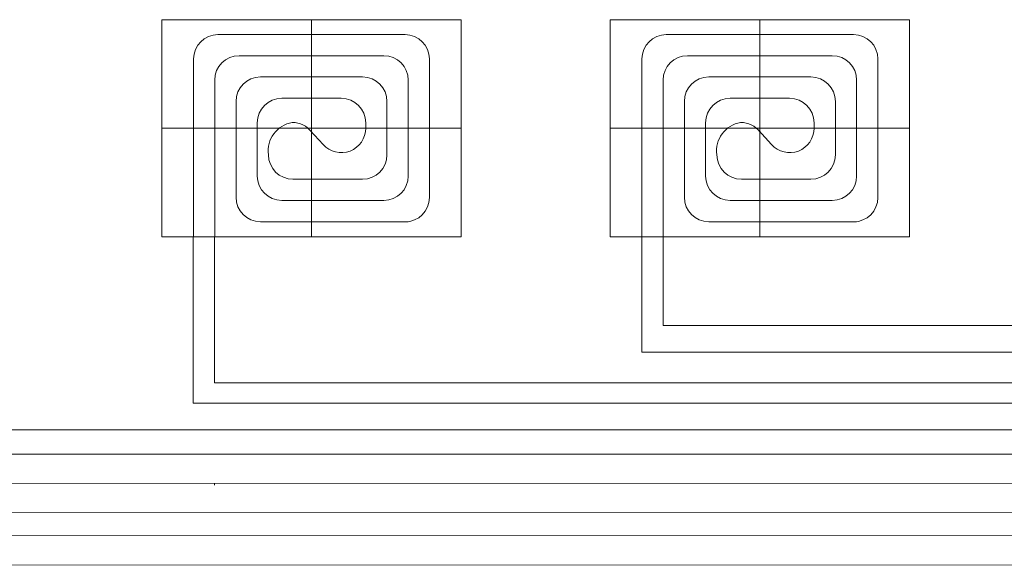
# Model space of a CAD drawing. Units: millimetres. Extents: x 34611 to 64810, y 2956 to 11207.
# Drawn here: x 42670 to 44958, y 3998 to 5266 of the extents above; entities that cross this region are included whole.
import ezdxf

# ---------------------------------------------------------------- set-up
doc = ezdxf.new("R2010")
doc.units = ezdxf.units.MM
doc.layers.add('Circuit Frigorifique', color=5, linetype='Continuous')

msp = doc.modelspace()

# ---------------------------------------------------------------- linework, layer by layer
at = {"lineweight": 13, "transparency": 33554687}
for p, q in [((43348.2, 5266.2), (43348.2, 4761.6)), ((44389.9, 5266.2), (44389.9, 4761.6)), ((43130.9, 5231.7), (43565.5, 5231.7)), ((44172.6, 5231.7), (44607.3, 5231.7)), ((43074.1, 4761.6), (43074.1, 5174.9)), ((43180.2, 5182.4), (43516.2, 5182.4)), ((43622.3, 4852.9), (43622.3, 5174.9)), ((44115.8, 4761.6), (44115.8, 5174.9)), ((44222, 5182.4), (44557.9, 5182.4)), ((44664.1, 4852.9), (44664.1, 5174.9)), ((43123.4, 4761.6), (43123.4, 5125.6)), ((43229.6, 5133), (43466.8, 5133)), ((43573, 4902.8), (43573, 5125.6)), ((44165.2, 4761.6), (44165.2, 5125.6)), ((44271.4, 5133), (44508.5, 5133)), ((44614.7, 4902.8), (44614.7, 5125.6)), ((43279, 5083.6), (43417.4, 5083.6)), ((44320.8, 5083.6), (44459.1, 5083.6)), ((43172.8, 4853.4), (43172.8, 5076.2)), ((43523.6, 4952.2), (43523.6, 5076.2)), ((44214.6, 4853.4), (44214.6, 5076.2)), ((44565.3, 4952.2), (44565.3, 5076.2)), ((43000.7, 5013.9), (43695.7, 5013.9)), ((43222.2, 4902.8), (43222.2, 5026.8)), ((43474.2, 5026.8), (43474.2, 5013.9)), ((44042.5, 5013.9), (44737.4, 5013.9)), ((44264, 4902.8), (44264, 5026.8)), ((44515.9, 5026.8), (44515.9, 5013.9)), ((43345.4, 5008.6), (43375.4, 4975.7)), ((44387.2, 5008.6), (44417.1, 4975.7)), ((43466.8, 4895.4), (43305.1, 4895.4)), ((44508.5, 4895.4), (44346.9, 4895.4)), ((43516.2, 4846), (43279, 4846)), ((44557.9, 4846), (44320.8, 4846)), ((43573, 4796.6), (43229.6, 4796.6)), ((44614.7, 4796.6), (44271.4, 4796.6))]:
    msp.add_line(p, q, dxfattribs=at)
for points in [[(43000.7, 5266.2), (43695.7, 5266.2), (43695.7, 4761.6), (43000.7, 4761.6)], [(44042.5, 5266.2), (44737.4, 5266.2), (44737.4, 4761.6), (44042.5, 4761.6)]]:
    msp.add_lwpolyline(points, close=True, dxfattribs=at)
for centre, radius, start, end in [((43130.9, 5174.9), 56.8, 90, 180), ((43565.5, 5174.9), 56.8, 0, 90), ((44172.6, 5174.9), 56.8, 90, 180), ((44607.3, 5174.9), 56.8, 0, 90), ((43180.2, 5125.6), 56.8, 90, 180), ((43516.2, 5125.6), 56.8, 0, 90), ((44222, 5125.6), 56.8, 90, 180), ((44557.9, 5125.6), 56.8, 0, 90), ((43229.6, 5076.2), 56.8, 90, 180), ((43466.8, 5076.2), 56.8, 0, 90), ((44271.4, 5076.2), 56.8, 90, 180), ((44508.5, 5076.2), 56.8, 0, 90), ((43279, 5026.8), 56.8, 90, 180), ((43417.4, 5026.8), 56.8, 0, 90), ((44320.8, 5026.8), 56.8, 90, 180), ((44459.1, 5026.8), 56.8, 0, 90), ((43314.1, 4961.6), 66.5, 99.25, 188.1465), ((43303.4, 4970.4), 56.8, 37.9773, 90), ((43417.4, 5013.9), 56.8, 222.2876, 0), ((44355.9, 4961.6), 66.5, 99.25, 188.1465), ((44345.2, 4970.4), 56.8, 37.9773, 90), ((44459.1, 5013.9), 56.8, 222.2876, 0), ((43305.1, 4952.2), 56.8, 180, 270), ((43466.8, 4952.2), 56.8, 270, 0), ((44346.9, 4952.2), 56.8, 180, 270), ((44508.5, 4952.2), 56.8, 270, 0), ((43279, 4902.8), 56.8, 180, 270), ((43516.2, 4902.8), 56.8, 270, 0), ((44320.8, 4902.8), 56.8, 180, 270), ((44557.9, 4902.8), 56.8, 270, 0), ((43229.6, 4853.4), 56.8, 180, 270), ((43565.5, 4852.9), 56.8, 270, 0), ((44271.4, 4853.4), 56.8, 180, 270), ((44607.3, 4852.9), 56.8, 270, 0)]:
    msp.add_arc(centre, radius, start, end, dxfattribs=at)
at = {"layer": 'Circuit Frigorifique', "color": 1, "lineweight": 13, "transparency": 33554687}
for p, q in [((43073.6, 4761.6), (43073.6, 4374.6)), ((44116, 4761.6), (44116, 4493.4)), ((44116, 4493.4), (45283, 4493.4)), ((43073.6, 4374.6), (45283, 4374.6)), ((41997, 4256.3), (45283, 4256.3)), ((44116, 4256.3), (44116, 4255.6)), ((40954.9, 4119.7), (45283, 4120.6)), ((39968.3, 3997.7), (45283, 3998.7))]:
    msp.add_line(p, q, dxfattribs=at)
at = {"layer": 'Circuit Frigorifique', "lineweight": 13, "transparency": 33554687}
for p, q in [((43123.1, 4761.6), (43123.1, 4421.9)), ((44165, 4761.6), (44165, 4554.9)), ((44165, 4554.9), (45283, 4554.9)), ((43123.1, 4421.9), (45283, 4421.9)), ((42047.4, 4312.5), (45283, 4312.5)), ((41004.2, 4186.9), (45283, 4189)), ((43123.1, 4188), (43123.1, 4184.1)), ((40014.6, 4064.9), (45283, 4067.1))]:
    msp.add_line(p, q, dxfattribs=at)

doc.saveas('drawing.dxf')
